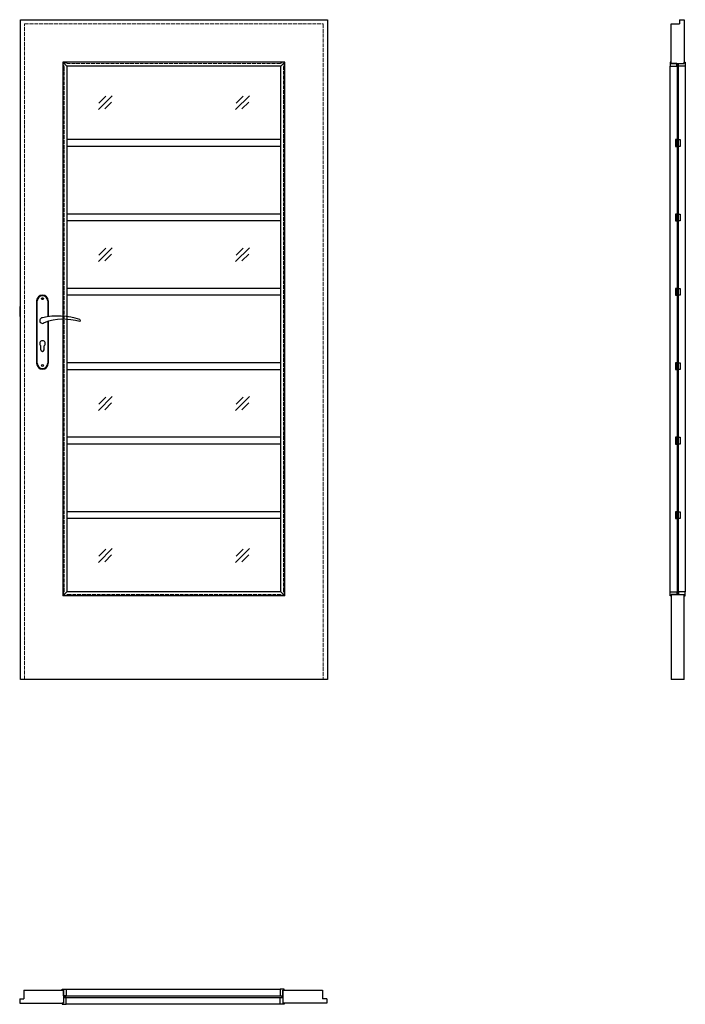
# Model space of a CAD drawing. Units: millimetres. Extents: x 0 to 2047, y -1000 to 2030.
import ezdxf

# ---------------------------------------------------------------- set-up
doc = ezdxf.new("R2010")
doc.units = ezdxf.units.MM
doc.linetypes.add('ACAD_ISO02W100', pattern=[15, 12, -3])
for name, color, linetype, lineweight in [('p-cieńka', 4, 'Continuous', 15), ('p-główna', 7, 'Continuous', 30), ('p-kreskowa', 2, 'ACAD_ISO02W100', 15)]:
    doc.layers.add(name, color=color, linetype=linetype, lineweight=lineweight)

msp = doc.modelspace()

# ---------------------------------------------------------------- linework, layer by layer
at = {"color": 0}
for p, q in [((52, 1164.5), (52, 972.5)), ((54, 972.5), (54, 1164.5)), ((86, 1164.5), (86, 1115.7)), ((88, 1164.5), (88, 1116)), ((86, 1101), (86, 972.5)), ((88, 1101.6), (88, 972.5)), ((65, 1014), (65, 1026.6)), ((75, 1014), (75, 1026.6))]:
    msp.add_line(p, q, dxfattribs=at)
for points in [[(2000.2, 1887), (2020.9, 1887), (2020.9, 1895), (2003.2, 1895), (2003.2, 1899), (2000.2, 1899)], [(2046.5, 1887), (2025.8, 1887), (2025.8, 1895), (2043.5, 1895), (2043.5, 1899), (2046.5, 1899)], [(2016.2, 1640.1), (2021.2, 1640.1), (2021.2, 1660.8), (2016.2, 1660.8)], [(2030.5, 1640.1), (2025.5, 1640.1), (2025.5, 1660.8), (2030.5, 1660.8)], [(2016.2, 1411.1), (2021.2, 1411.1), (2021.2, 1431.8), (2016.2, 1431.8)], [(2030.5, 1411.1), (2025.5, 1411.1), (2025.5, 1431.8), (2030.5, 1431.8)], [(2016.2, 1182.1), (2021.2, 1182.1), (2021.2, 1202.8), (2016.2, 1202.8)], [(2030.5, 1182.1), (2025.5, 1182.1), (2025.5, 1202.8), (2030.5, 1202.8)], [(0, 1117), (2, 1117), (2, 1147), (0, 1147)], [(2016.2, 953.1), (2021.2, 953.1), (2021.2, 973.8), (2016.2, 973.8)], [(2030.5, 953.1), (2025.5, 953.1), (2025.5, 973.8), (2030.5, 973.8)], [(2016.2, 724.1), (2021.2, 724.1), (2021.2, 744.8), (2016.2, 744.8)], [(2030.5, 724.1), (2025.5, 724.1), (2025.5, 744.8), (2030.5, 744.8)], [(2016.2, 495.1), (2021.2, 495.1), (2021.2, 515.8), (2016.2, 515.8)], [(2030.5, 495.1), (2025.5, 495.1), (2025.5, 515.8), (2030.5, 515.8)], [(2000.2, 269), (2020.9, 269), (2020.9, 261), (2003.2, 261), (2003.2, 257), (2000.2, 257)], [(2046.5, 269), (2025.8, 269), (2025.8, 261), (2043.5, 261), (2043.5, 257), (2046.5, 257)], [(143, -953.5), (143, -974.2), (135, -974.2), (135, -956.5), (131, -956.5), (131, -953.5)], [(801, -953.5), (801, -974.2), (809, -974.2), (809, -956.5), (813, -956.5), (813, -953.5)], [(143, -999.8), (143, -979.1), (135, -979.1), (135, -996.8), (131, -996.8), (131, -999.8)], [(801, -999.8), (801, -979.1), (809, -979.1), (809, -996.8), (813, -996.8), (813, -999.8)]]:
    msp.add_lwpolyline(points, close=True, dxfattribs=at)
for centre in [(70, 1171.5), (70, 965.5)]:
    msp.add_circle(centre, 3, dxfattribs=at)
for centre, radius, start, end in [((70, 1164.5), 18, 0, 180), ((70, 1164.5), 16, 0, 180), ((70, 1104), 8.5, 90, 311.711), ((118, 911.1), 207, 71.1188, 103.4049), ((135.4, 932.2), 175.9, 73.635, 109.8698), ((183.6, 1104), 3.32, 295.2179, 64.7821), ((70, 1033.5), 8.5, 306.0319, 233.9681), ((70, 1014), 5, 180, 0), ((70, 972.5), 18, 180, 0), ((70, 972.5), 16, 180, 0)]:
    msp.add_arc(centre, radius, start, end, dxfattribs=at)
at = {"layer": 'p-cieńka'}
for p, q in [((241.9, 1753.7), (284.4, 1796.1)), ((243.7, 1773.2), (264.9, 1794.4)), ((663.6, 1753.7), (706.1, 1796.1)), ((665.4, 1773.2), (686.6, 1794.4)), ((261.4, 1755.5), (282.6, 1776.7)), ((683.1, 1755.5), (704.3, 1776.7)), ((241.9, 1285.8), (284.4, 1328.2)), ((243.7, 1305.2), (264.9, 1326.4)), ((261.4, 1287.6), (282.6, 1308.8)), ((663.6, 1285.8), (706.1, 1328.2)), ((665.4, 1305.2), (686.6, 1326.4)), ((683.1, 1287.6), (704.3, 1308.8)), ((241.9, 827.8), (284.4, 870.2)), ((243.7, 847.2), (264.9, 868.4)), ((261.4, 829.6), (282.6, 850.8)), ((663.6, 827.8), (706.1, 870.2)), ((665.4, 847.2), (686.6, 868.4)), ((683.1, 829.6), (704.3, 850.8)), ((241.9, 359.9), (284.4, 402.3)), ((243.7, 379.3), (264.9, 400.5)), ((663.6, 359.9), (706.1, 402.3)), ((665.4, 379.3), (686.6, 400.5)), ((261.4, 361.6), (282.6, 382.8)), ((683.1, 361.6), (704.3, 382.8))]:
    msp.add_line(p, q, dxfattribs=at)
at = {"layer": 'p-główna'}
for p, q in [((2, 2030), (946, 2030)), ((2, 0), (2, 2030)), ((946, 2030), (946, 0)), ((2003.3, 1895), (2003.3, 2017)), ((2003.3, 2017), (2029.3, 2017)), ((2029.3, 2030), (2043.3, 2030)), ((2029.3, 2030), (2029.3, 2017)), ((2043.3, 2030), (2043.3, 1895)), ((815.1, 1899.1), (132.8, 1899.1)), ((132.8, 1899.1), (132.8, 256.8)), ((132.8, 1899.1), (145.1, 1886.8)), ((802.8, 1886.8), (145.1, 1886.8)), ((145.1, 1886.8), (145.1, 269.1)), ((802.8, 1886.8), (815.1, 1899.1)), ((802.8, 269.1), (802.8, 1886.8)), ((815.1, 256.8), (815.1, 1899.1)), ((2000, 269), (2000, 1887)), ((2003.3, 1895), (2043.3, 1895)), ((2046.6, 1887), (2046.6, 269)), ((802.8, 1661), (145.1, 1661)), ((802.8, 1640), (145.1, 1640)), ((802.8, 1432), (145.1, 1432)), ((802.8, 1411), (145.1, 1411)), ((802.8, 1203), (145.1, 1203)), ((802.8, 1182), (145.1, 1182)), ((802.8, 974), (145.1, 974)), ((802.8, 953), (145.1, 953)), ((802.8, 745), (145.1, 745)), ((802.8, 724), (145.1, 724)), ((802.8, 516), (145.1, 516)), ((802.8, 495), (145.1, 495)), ((132.8, 256.8), (145.1, 269.1)), ((815.1, 256.8), (132.8, 256.8)), ((802.8, 269.1), (145.1, 269.1)), ((802.8, 269.1), (815.1, 256.8)), ((2003.3, 261), (2043.3, 261)), ((2003.3, 261), (2003.3, 0)), ((2043.3, 0), (2043.3, 261)), ((946, 0), (2, 0)), ((2043.3, 0), (2003.3, 0)), ((13, -956.7), (13, -982.7)), ((13, -956.7), (135, -956.7)), ((135, -956.7), (135, -996.7)), ((143, -953.4), (801, -953.4)), ((809, -956.7), (931, -956.7)), ((809, -956.7), (809, -996.7)), ((931, -956.7), (931, -982.7)), ((0, -982.7), (0, -996.7)), ((0, -982.7), (13, -982.7)), ((0, -996.7), (135, -996.7)), ((944, -996.7), (809, -996.7)), ((944, -982.7), (931, -982.7)), ((944, -982.7), (944, -996.7)), ((801, -1000), (143, -1000))]:
    msp.add_line(p, q, dxfattribs=at)
for points in [[(2025.3, 263), (2025.3, 1893), (2021.3, 1893), (2021.3, 263)], [(137, -978.7), (807, -978.7), (807, -974.7), (137, -974.7)]]:
    msp.add_lwpolyline(points, close=True, dxfattribs=at)
at = {"layer": 'p-kreskowa'}
for p, q in [((15, 2017), (933, 2017)), ((15, 0), (15, 2017)), ((933, 2017), (933, 0))]:
    msp.add_line(p, q, dxfattribs=at)
msp.add_lwpolyline([(811, 270.9), (811, 1885.1, 1), (801.1, 1895), (146.9, 1895, 1), (137, 1885.1), (137, 270.9, 1), (146.9, 261), (801.1, 261, 1)], format="xyb", close=True, dxfattribs=at)

# ---------------------------------------------------------------- texts
at = {"flags": 9}
msp.add_attdef('INFORMACJA', (0, 0), 'Własność Porta KMI Poland, wszelkie prawa zastrzeżone.', height=2.5, dxfattribs=at)

doc.saveas('drawing.dxf')
